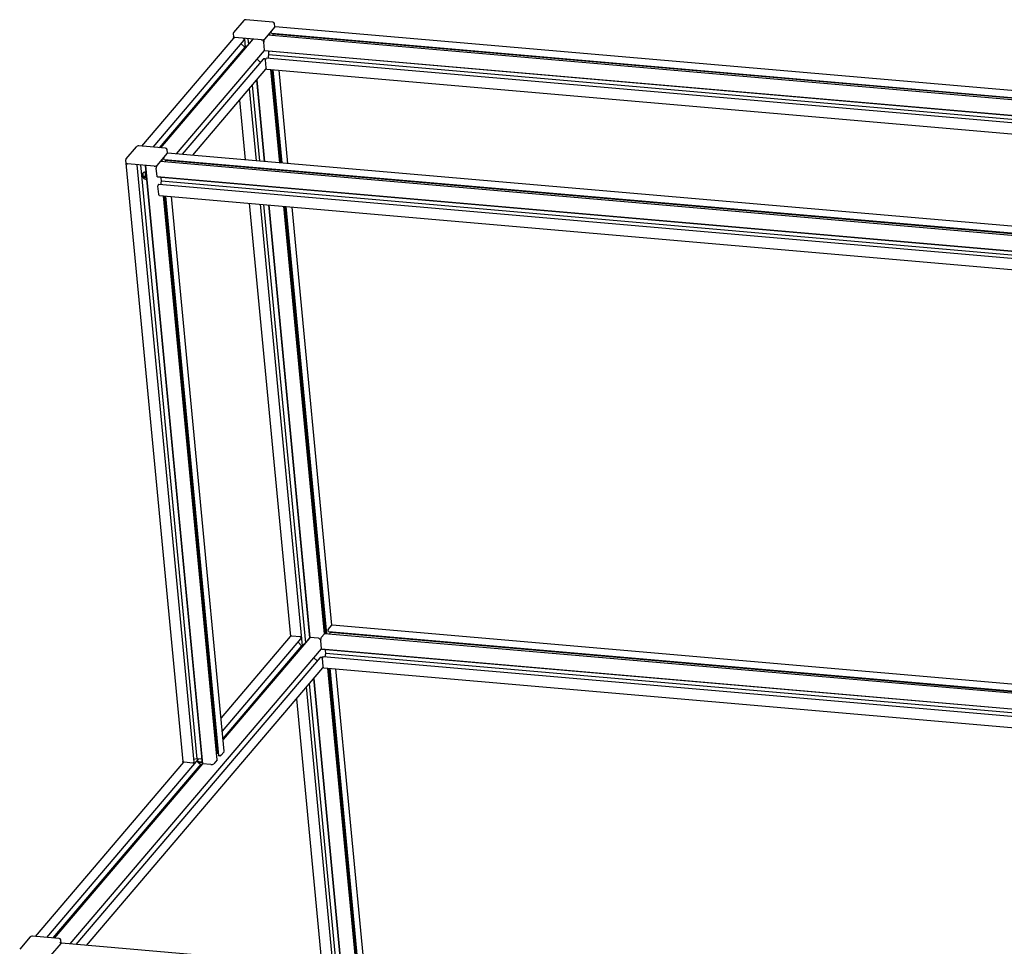
# Model space of a CAD drawing. Units: millimetres. Extents: x -1739 to 44, y -350 to 1334.
# Drawn here: x -1738 to -847, y 495 to 1334 of the extents above; entities that cross this region are included whole.
import ezdxf

# ---------------------------------------------------------------- set-up
doc = ezdxf.new("R2010")
doc.units = ezdxf.units.MM

msp = doc.modelspace()

# ---------------------------------------------------------------- linework, layer by layer
at = {"color": 7, "linetype": 'Continuous', "lineweight": 25}
for p, q in [((-1535.49, 1333.07), (-1544.86, 1322.07)), ((-1533.36, 1333.75), (-1533.94, 1333.76)), ((-1509.2, 1331.66), (-1533.36, 1333.76)), ((-1507.36, 1327.33), (-1507.66, 1330.43)), ((-126.05, 1207.46), (-1507.17, 1327.38)), ((-1545.16, 1321.15), (-1544.88, 1318.26)), ((-1507.52, 1327.19), (-1516.88, 1316.19)), ((-1513.89, 1319.7), (-1513.89, 1319.7)), ((-132.6, 1199.76), (-1513.87, 1319.7)), ((-1513.33, 1320.36), (-1513.26, 1319.65)), ((-1512.39, 1321.47), (-1512.21, 1319.56)), ((-1510.6, 1321.96), (-1510.68, 1322.77)), ((-1510.62, 1323.04), (-1510.59, 1323.08)), ((-1510.53, 1323.35), (-1510.54, 1323.44)), ((-1510.44, 1321.62), (-130.84, 1201.83)), ((-1509.1, 1319.29), (-1508.8, 1320.72)), ((-1508.8, 1320.72), (-1508.88, 1321.48)), ((-131.44, 1201.12), (-1508.8, 1320.72)), ((-1544.96, 1317.1), (-1628.19, 1219.31)), ((-1617.57, 1218.39), (-1535.26, 1315.1)), ((-1527.68, 1315.71), (-1611, 1217.82)), ((-1527.26, 1316.12), (-1610.93, 1217.81)), ((-1544.88, 1318.26), (-1544.79, 1317.27)), ((-1519.46, 1315.51), (-1543.61, 1317.6)), ((-1534.67, 1308.77), (-1537.94, 1311.95)), ((-1535.74, 1316.65), (-1535.74, 1316.74)), ((-1535.44, 1316.45), (-1535.53, 1316.46)), ((-1535.16, 1315.44), (-1535.24, 1316.25)), ((-1533.83, 1308.7), (-1534.6, 1316.82)), ((-1531.81, 1316.58), (-1531.32, 1311.44)), ((-1527.51, 1316.21), (-1527.47, 1315.87)), ((-1527.24, 1316.18), (-1527.24, 1316.14)), ((-1516.72, 1306.1), (-1517.43, 1313.54)), ((-1534.67, 1308.77), (-1612.01, 1217.91)), ((-1596.37, 1212.44), (-1516.75, 1305.98)), ((-1533.66, 1308.69), (-1534.67, 1308.77)), ((-1516.67, 1305.98), (-139.82, 1186.43)), ((-1516.51, 1305.95), (-1516.51, 1305.97)), ((-1516.5, 1305.86), (-1516.51, 1305.95)), ((-1516.44, 1305.74), (-140, 1186.22)), ((-1513.35, 1298.72), (-1512.71, 1301.82)), ((-1512.99, 1304.83), (-1512.93, 1305.44)), ((-1512.71, 1301.82), (-1512.99, 1304.78)), ((-142.85, 1182.87), (-1512.71, 1301.82)), ((-1517.86, 1298.13), (-1591.17, 1211.99)), ((-1520.49, 1295.04), (-1523.55, 1298)), ((-1516.62, 1298.21), (-1517.45, 1298.28)), ((-1516.4, 1297.92), (-1516.41, 1298.01)), ((-1516.11, 1297.72), (-1516.2, 1297.73)), ((-1515.2, 1290.08), (-1515.91, 1297.52)), ((-1515.85, 1297.79), (-1515.81, 1297.83)), ((-1515.76, 1298.09), (-1515.77, 1298.18)), ((-1515.71, 1298.45), (-1515.39, 1298.83)), ((-145.35, 1179.94), (-1515.29, 1298.89)), ((-1581.73, 1211.17), (-1515.53, 1288.94)), ((-1514.65, 1288.93), (-153.2, 1170.71)), ((-1502.92, 1204.33), (-1510.94, 1288.61)), ((-1510.3, 1288.55), (-1502.29, 1204.27)), ((-1509.25, 1288.46), (-1501.24, 1204.18)), ((-1495.61, 1203.69), (-1503.62, 1287.97)), ((-1527.81, 1274.52), (-1521.29, 1205.92)), ((-1523.97, 1279.03), (-1516.98, 1205.55)), ((-1523.74, 1279.3), (-1516.72, 1205.53)), ((-1524.08, 1206.17), (-1530.3, 1271.59)), ((-1539.42, 1260.87), (-1534.31, 1207.05)), ((-1632.73, 1218.83), (-1642.09, 1207.83)), ((-1630.6, 1219.51), (-1631.17, 1219.51)), ((-1606.44, 1217.42), (-1630.59, 1219.52)), ((-1604.75, 1212.95), (-1614.11, 1201.95)), ((-1604.6, 1213.09), (-1604.89, 1216.19)), ((-223.28, 1093.22), (-1604.41, 1213.14)), ((-1642.39, 1206.91), (-1590.63, 662.53)), ((-1616.69, 1201.27), (-1640.84, 1203.36)), ((-1580.43, 661.94), (-1631.83, 1202.58)), ((-1611.13, 1205.46), (-1611.13, 1205.46)), ((-229.83, 1085.52), (-1611.11, 1205.46)), ((-1610.56, 1206.12), (-1610.49, 1205.41)), ((-1609.63, 1207.22), (-1609.44, 1205.32)), ((-1607.84, 1207.72), (-1607.91, 1208.53)), ((-1607.86, 1208.8), (-1607.82, 1208.84)), ((-1607.77, 1209.11), (-1607.78, 1209.2)), ((-1607.67, 1207.38), (-228.07, 1087.59)), ((-1606.33, 1205.05), (-1606.04, 1206.48)), ((-1606.04, 1206.48), (-1606.11, 1207.24)), ((-228.68, 1086.88), (-1606.04, 1206.48)), ((-1629.04, 1202.34), (-1577.95, 664.97)), ((-1626.58, 1195.17), (-1626.76, 1194.84)), ((-1624.74, 1201.97), (-1573.28, 660.76)), ((-1624.48, 1201.94), (-1573, 660.51)), ((-1624.16, 1195.87), (-1624.32, 1195.95)), ((-1613.95, 1191.86), (-1614.66, 1199.3)), ((-1625.44, 1191.9), (-1625.43, 1191.9)), ((-1625.44, 1191.9), (-1625.38, 1191.31)), ((-1624.28, 1193.26), (-1624.05, 1190.77)), ((-1623.72, 1189.63), (-1623.56, 1189.57)), ((-1613.9, 1191.74), (-229.76, 1071.56)), ((-1613.74, 1191.71), (-1613.74, 1191.73)), ((-1613.73, 1191.62), (-1613.74, 1191.71)), ((-1613.68, 1191.5), (-229.54, 1071.32)), ((-1610.59, 1184.48), (-1609.95, 1187.58)), ((-1610.23, 1190.59), (-1610.16, 1191.2)), ((-1609.95, 1187.58), (-1610.23, 1190.54)), ((-228.8, 1067.66), (-1609.95, 1187.58)), ((-1612.43, 1175.84), (-1613.14, 1183.28)), ((-1613.08, 1183.55), (-1613.05, 1183.59)), ((-1612.99, 1183.85), (-1613, 1183.94)), ((-1612.95, 1184.21), (-1612.62, 1184.59)), ((-228.5, 1064.47), (-1612.52, 1184.65)), ((-1611.88, 1174.69), (-227.75, 1054.51)), ((-1559.64, 663.99), (-1608.17, 1174.37)), ((-1607.54, 1174.31), (-1559.57, 669.85)), ((-1606.49, 1174.22), (-1558.35, 668)), ((-1553.13, 671.82), (-1600.85, 1173.73)), ((-1530.56, 1167.63), (-1493.3, 775.78)), ((-1482.34, 767.22), (-1520.33, 1166.74)), ((-1517.54, 1166.5), (-1479.83, 769.95)), ((-1513.24, 1166.12), (-1475.99, 774.38)), ((-1512.97, 1166.1), (-1475.75, 774.65)), ((-1462.41, 778.21), (-1499.18, 1164.9)), ((-1498.54, 1164.85), (-1461.77, 778.16)), ((-1497.49, 1164.76), (-1460.72, 778.07)), ((-1455.88, 785.84), (-1491.86, 1164.27)), ((-1459, 782.21), (-1456.03, 785.71)), ((-191.58, 676.13), (-1455.68, 785.89)), ((-1493.48, 775.61), (-1556.01, 702.13)), ((-1484.46, 775.45), (-1492.12, 776.12)), ((-1484.25, 775.16), (-1484.26, 775.25)), ((-1465.39, 774.7), (-1462.42, 778.19)), ((-190.78, 667.8), (-1462.39, 778.21)), ((-1459.12, 780.47), (-1459.19, 781.29)), ((-1459.14, 781.55), (-1459.1, 781.59)), ((-1459.05, 781.86), (-1459.06, 781.95)), ((-1458.95, 780.13), (-191, 670.03)), ((-1457.61, 777.8), (-1457.32, 779.23)), ((-1457.32, 779.23), (-1457.39, 779.99)), ((-190.92, 669.27), (-1457.32, 779.23)), ((-1554.87, 690.08), (-1483.77, 773.61)), ((-1483.18, 767.29), (-1554.27, 683.77)), ((-1476.19, 774.22), (-1554.16, 682.62)), ((-1475.77, 774.63), (-1554.15, 682.54)), ((-1483.18, 767.29), (-1486.45, 770.46)), ((-1483.95, 774.96), (-1484.05, 774.97)), ((-1483.67, 773.95), (-1483.75, 774.76)), ((-1482.17, 767.2), (-1483.18, 767.29)), ((-1467.97, 774.02), (-1475.63, 774.68)), ((-1465.23, 764.61), (-1465.94, 772.05)), ((-1692.53, 497.48), (-1465.27, 764.49)), ((-1465.18, 764.49), (-189.44, 653.72)), ((-1465.02, 764.46), (-1465.02, 764.48)), ((-1465.01, 764.37), (-1465.02, 764.46)), ((-1464.96, 764.25), (-189.42, 653.5)), ((-1464.23, 756.96), (-1463.9, 757.34)), ((-188.78, 646.69), (-1463.8, 757.4)), ((-1461.87, 757.23), (-1461.23, 760.33)), ((-1461.51, 763.34), (-1461.44, 763.95)), ((-1461.23, 760.33), (-1461.51, 763.29)), ((-189.08, 649.87), (-1461.23, 760.33)), ((-1466.37, 756.64), (-1687.34, 497.03)), ((-1469, 753.55), (-1472.06, 756.51)), ((-1465.13, 756.72), (-1465.96, 756.79)), ((-1464.92, 756.44), (-1464.93, 756.53)), ((-1464.62, 756.23), (-1464.71, 756.24)), ((-1463.71, 748.59), (-1464.42, 756.03)), ((-1464.36, 756.3), (-1464.33, 756.34)), ((-1464.27, 756.61), (-1464.28, 756.7)), ((-1677.89, 496.21), (-1464.05, 747.45)), ((-1463.16, 747.44), (-187.83, 636.7)), ((-1433.58, 474.99), (-1459.45, 747.12)), ((-1458.82, 747.06), (-1432.94, 474.94)), ((-1457.77, 746.97), (-1431.89, 474.85)), ((-1426.26, 474.36), (-1452.13, 746.48)), ((-1476.32, 733.03), (-1451.94, 476.59)), ((-1472.48, 737.54), (-1447.64, 476.21)), ((-1472.25, 737.81), (-1447.37, 476.19)), ((-1454.73, 476.83), (-1478.81, 730.1)), ((-1487.94, 719.38), (-1464.96, 477.72)), ((-1559.57, 669.85), (-1560.18, 669.69)), ((-1558.52, 669.76), (-1559.57, 669.85)), ((-1553.26, 671.46), (-1556.23, 667.97)), ((-1590.13, 662.05), (-1724.35, 504.35)), ((-1713.74, 503.42), (-1576.36, 664.83)), ((-1574.38, 660.14), (-1708.18, 502.94)), ((-1572.99, 660.49), (-1707.16, 502.85)), ((-1572.95, 660.46), (-1707.1, 502.85)), ((-1581.69, 661.21), (-1589.36, 661.88)), ((-1581.4, 661.32), (-1581.44, 661.28)), ((-1581.05, 661.38), (-1581.14, 661.39)), ((-1580.47, 661.83), (-1580.79, 661.45)), ((-1577.95, 664.97), (-1580.65, 664.26)), ((-1574.9, 664.71), (-1577.95, 664.97)), ((-1573.91, 664.85), (-1574.85, 664.71)), ((-1573.66, 664.77), (-1573.82, 664.84)), ((-1573.06, 660.69), (-1573.15, 660.7)), ((-1565.2, 659.78), (-1572.87, 660.44)), ((-1559.66, 663.95), (-1562.63, 660.46)), ((-1557.14, 667.73), (-1557.97, 667.81)), ((-1556.84, 667.85), (-1556.88, 667.8)), ((-1556.49, 667.91), (-1556.58, 667.91)), ((-1728.89, 503.86), (-1738.25, 492.86)), ((-1726.76, 504.54), (-1727.33, 504.55)), ((-1702.6, 502.46), (-1726.75, 504.55)), ((-1700.76, 498.13), (-1701.06, 501.23)), ((-1700.91, 497.99), (-1710.28, 486.99)), ((-319.45, 378.25), (-1700.57, 498.18))]:
    msp.add_line(p, q, dxfattribs=at)
at = {"color": 7, "linetype": 'Continuous', "lineweight": 25, "flags": 128}
for points in [[(-1510.44, 1321.62), (-1510.46, 1321.62), (-1510.5, 1321.65), (-1510.54, 1321.7), (-1510.57, 1321.77), (-1510.59, 1321.86), (-1510.6, 1321.96)], [(-1543.61, 1317.6), (-1543.96, 1317.65), (-1544.27, 1317.73), (-1544.52, 1317.84), (-1544.71, 1317.97), (-1544.84, 1318.11), (-1544.88, 1318.26)], [(-1544.88, 1318.26), (-1544.84, 1318.11), (-1544.71, 1317.97), (-1544.52, 1317.84), (-1544.27, 1317.73), (-1543.96, 1317.65), (-1543.61, 1317.6)], [(-1533.89, 1309.31), (-1532.82, 1309.89), (-1532.55, 1309.98)], [(-1516.67, 1305.98), (-1516.67, 1305.98), (-1516.69, 1305.99), (-1516.7, 1306.01), (-1516.71, 1306.03), (-1516.72, 1306.06), (-1516.72, 1306.1)], [(-1516.44, 1305.74), (-1516.45, 1305.74), (-1516.46, 1305.75), (-1516.48, 1305.77), (-1516.49, 1305.79), (-1516.49, 1305.82), (-1516.5, 1305.86)], [(-1514.65, 1288.93), (-1514.73, 1288.95), (-1514.87, 1289.05), (-1514.98, 1289.22), (-1515.08, 1289.45), (-1515.15, 1289.74), (-1515.2, 1290.08)], [(-1604.35, 1213.14), (-1604.52, 1213.32), (-1604.63, 1213.41)], [(-1640.84, 1203.36), (-1641.19, 1203.41), (-1641.5, 1203.49), (-1641.76, 1203.6), (-1641.95, 1203.73), (-1642.07, 1203.87), (-1642.12, 1204.02)], [(-1642.12, 1204.02), (-1642.07, 1203.87), (-1641.95, 1203.73), (-1641.76, 1203.6), (-1641.5, 1203.49), (-1641.19, 1203.41), (-1640.84, 1203.36)], [(-1607.67, 1207.38), (-1607.7, 1207.38), (-1607.74, 1207.41), (-1607.77, 1207.46), (-1607.8, 1207.53), (-1607.82, 1207.62), (-1607.84, 1207.72)], [(-1625.39, 1195.71), (-1626.31, 1195.36), (-1627.01, 1194.72), (-1627.42, 1193.86), (-1627.49, 1192.87), (-1627.23, 1191.84), (-1626.64, 1190.89), (-1625.81, 1190.12), (-1624.81, 1189.61)], [(-1625.34, 1195.72), (-1625.38, 1195.71), (-1625.39, 1195.71)], [(-1624.89, 1195.83), (-1624.91, 1195.73), (-1625.01, 1195.41)], [(-1625.44, 1191.9), (-1626.16, 1192.05), (-1626.62, 1192.24)], [(-1624.81, 1189.61), (-1624.78, 1189.6), (-1624.76, 1189.6)], [(-1624.48, 1191.06), (-1623.79, 1190.6), (-1623.66, 1190.57)], [(-1613.9, 1191.74), (-1613.91, 1191.74), (-1613.92, 1191.75), (-1613.93, 1191.77), (-1613.94, 1191.79), (-1613.95, 1191.82), (-1613.95, 1191.86)], [(-1613.68, 1191.5), (-1613.68, 1191.5), (-1613.7, 1191.51), (-1613.71, 1191.53), (-1613.72, 1191.55), (-1613.73, 1191.58), (-1613.73, 1191.62)], [(-1611.88, 1174.69), (-1611.97, 1174.71), (-1612.1, 1174.81), (-1612.21, 1174.98), (-1612.31, 1175.21), (-1612.38, 1175.5), (-1612.43, 1175.84)], [(-1458.95, 780.13), (-1458.98, 780.14), (-1459.02, 780.17), (-1459.05, 780.22), (-1459.08, 780.29), (-1459.1, 780.37), (-1459.12, 780.47)], [(-1482.4, 767.82), (-1481.33, 768.4), (-1481.07, 768.5)], [(-1465.18, 764.49), (-1465.19, 764.5), (-1465.2, 764.5), (-1465.21, 764.52), (-1465.22, 764.54), (-1465.23, 764.57), (-1465.23, 764.61)], [(-1464.96, 764.25), (-1464.96, 764.26), (-1464.98, 764.27), (-1464.99, 764.28), (-1465, 764.31), (-1465.01, 764.33), (-1465.01, 764.37)], [(-1463.16, 747.44), (-1463.25, 747.46), (-1463.38, 747.56), (-1463.49, 747.73), (-1463.59, 747.96), (-1463.66, 748.25), (-1463.71, 748.59)], [(-1589.36, 661.88), (-1589.71, 661.92), (-1590.01, 662), (-1590.27, 662.11), (-1590.46, 662.24), (-1590.58, 662.39), (-1590.63, 662.53)], [(-1573.15, 660.7), (-1573.19, 660.7), (-1573.22, 660.71), (-1573.24, 660.72), (-1573.26, 660.73), (-1573.28, 660.75), (-1573.28, 660.76)], [(-1573.01, 660.68), (-1573.03, 660.68), (-1573.06, 660.69)], [(-1572.87, 660.44), (-1572.9, 660.45), (-1572.93, 660.46), (-1572.96, 660.47), (-1572.98, 660.48), (-1572.99, 660.5), (-1573, 660.51)], [(-1557.97, 667.81), (-1558.08, 667.82), (-1558.17, 667.84), (-1558.25, 667.88), (-1558.3, 667.92), (-1558.34, 667.96), (-1558.35, 668)], [(-1702.05, 499), (-1701.7, 498.95), (-1701.4, 498.87), (-1701.14, 498.76), (-1700.95, 498.63), (-1700.83, 498.49), (-1700.78, 498.32), (-1700.81, 498.16), (-1700.91, 497.99)], [(-1700.52, 498.17), (-1700.69, 498.35), (-1700.79, 498.45)]]:
    msp.add_lwpolyline(points, dxfattribs=at)
at = {"color": 7, "linetype": 'Continuous', "lineweight": 25}
for centre, radius, start, end in [((-1533.94, 1331.71), 2.05, 90.01531, 138.9678), ((-1509.07, 1330.26), 1.4, 7.04573, 95.92485), ((-1507.83, 1327.51), 0.452, 314.72227, 3.69858), ((-1507.83, 1327.51), 0.452, 314.72227, 3.69858), ((-1507.17, 1326.97), 0.407, 89.76075, 147.34783), ((-1544.18, 1321.34), 0.977, 133.00401, 190.99069), ((-1513.87, 1319.66), 0.0407, 89.76075, 147.34783), ((-1510.27, 1322.83), 0.411, 149.08876, 187.52817), ((-1510.94, 1323.29), 0.411, 329.08876, 7.52817), ((-1510.13, 1323.49), 0.411, 149.08876, 187.52817), ((-1543.8, 1316.07), 1.55, 82.86885, 138.38335), ((-1535.97, 1316.71), 0.228, 7.54306, 84.27041), ((-1535.51, 1316.68), 0.228, 187.54306, 264.27041), ((-1535.46, 1316.22), 0.228, 7.54306, 84.27041), ((-1535.61, 1315.39), 0.451, 320.40061, 6.72234), ((-1530.77, 1305.25), 5.16, 108.5797, 127.17051), ((-1527.56, 1315.61), 0.152, 89.45804, 138.57666), ((-1527.14, 1316.02), 0.155, 82.86885, 138.38335), ((-1518.97, 1318.88), 3.41, 261.83517, 307.91963), ((-1518.97, 1318.88), 3.41, 261.83517, 307.91963), ((-1519.69, 1313.24), 2.28, 7.54306, 84.27041), ((-1513.35, 1314.08), 4.11, 149.08876, 187.52817), ((-1516.87, 1306.08), 0.15, 320.40061, 6.72234), ((-1512.74, 1304.8), 0.257, 173.72462, 185.07034), ((-1517.51, 1297.82), 0.465, 82.86885, 138.38335), ((-1516.64, 1297.98), 0.228, 7.54306, 84.27041), ((-1516.18, 1297.95), 0.228, 187.54306, 264.27041), ((-1516.13, 1297.49), 0.228, 7.54306, 84.27041), ((-1515.5, 1297.58), 0.411, 149.08876, 187.52817), ((-1516.17, 1298.04), 0.411, 329.08876, 7.52817), ((-1515.36, 1298.24), 0.411, 149.08876, 187.52817), ((-1515.29, 1298.76), 0.122, 89.76075, 147.34783), ((-1516.69, 1289.9), 1.5, 320.40061, 6.72234), ((-1631.17, 1217.47), 2.05, 90.01531, 138.9678), ((-1606.3, 1216.02), 1.4, 7.04573, 95.92485), ((-1605.07, 1213.27), 0.452, 314.72227, 3.69858), ((-1605.07, 1213.27), 0.452, 314.72227, 3.69858), ((-1604.41, 1212.73), 0.407, 89.76075, 147.34783), ((-1641.41, 1207.1), 0.977, 133.00401, 190.99069), ((-1611.11, 1205.42), 0.0407, 89.76075, 147.34783), ((-1607.51, 1208.59), 0.411, 149.08876, 187.52817), ((-1608.18, 1209.05), 0.411, 329.08876, 7.52817), ((-1607.37, 1209.25), 0.411, 149.08876, 187.52817), ((-1622.2, 1193.89), 4.66, 168.26936, 202.59384), ((-1634.43, 1196.09), 8.05, 340.75466, 354.30918), ((-1623.63, 1190.9), 5.12, 98.83306, 109.59588), ((-1612.93, 1198.31), 12.43, 193.4624, 203.9723), ((-1624.38, 1195.79), 0.172, 69.34839, 100.7265), ((-1616.21, 1204.64), 3.41, 261.83517, 307.91963), ((-1616.21, 1204.64), 3.41, 261.83517, 307.91963), ((-1610.59, 1199.84), 4.11, 149.08876, 187.52817), ((-1624.04, 1194.38), 3.35, 222.74403, 262.45081), ((-1617.4, 1186.24), 9.83, 134.40867, 144.78699), ((-1624.47, 1194.56), 4.96, 266.61288, 277.59532), ((-1623.78, 1189.45), 0.188, 70.6929, 99.382), ((-1609.97, 1190.56), 0.257, 173.72462, 185.07034), ((-1612.73, 1183.34), 0.411, 149.08876, 187.52817), ((-1613.4, 1183.8), 0.411, 329.08876, 7.52817), ((-1612.59, 1184), 0.411, 149.08876, 187.52817), ((-1612.52, 1184.52), 0.122, 89.76075, 147.34783), ((-1455.69, 785.49), 0.407, 89.76075, 147.34783), ((-1492.32, 774.58), 1.55, 82.86885, 138.38335), ((-1484.48, 775.22), 0.228, 7.54306, 84.27041), ((-1484.02, 775.19), 0.228, 187.54306, 264.27041), ((-1462.39, 778.17), 0.0407, 89.76075, 147.34783), ((-1458.78, 781.34), 0.411, 149.08876, 187.52817), ((-1459.45, 781.81), 0.411, 329.08876, 7.52817), ((-1458.65, 782), 0.411, 149.08876, 187.52817), ((-1483.98, 774.73), 0.228, 7.54306, 84.27041), ((-1484.12, 773.9), 0.451, 320.40061, 6.72234), ((-1479.28, 763.76), 5.16, 108.57971, 127.17051), ((-1476.08, 774.12), 0.152, 89.45778, 138.57665), ((-1475.65, 774.53), 0.155, 82.86885, 138.38335), ((-1468.2, 771.75), 2.28, 7.54306, 84.27041), ((-1461.86, 772.59), 4.11, 149.08876, 187.52817), ((-1465.38, 764.59), 0.15, 320.40061, 6.72234), ((-1463.8, 757.28), 0.122, 89.76075, 147.34783), ((-1461.25, 763.31), 0.257, 173.72462, 185.07034), ((-1466.02, 756.33), 0.465, 82.86885, 138.38335), ((-1465.15, 756.5), 0.228, 7.54306, 84.27041), ((-1464.69, 756.47), 0.228, 187.54306, 264.27041), ((-1464.64, 756), 0.228, 7.54306, 84.27041), ((-1464.01, 756.09), 0.411, 149.08876, 187.52817), ((-1464.68, 756.55), 0.411, 329.08876, 7.52817), ((-1463.87, 756.75), 0.411, 149.08876, 187.52817), ((-1465.2, 748.41), 1.5, 320.40061, 6.72234), ((-1553.58, 671.79), 0.452, 314.72227, 3.69858), ((-1581.65, 661.55), 0.341, 261.83517, 307.91963), ((-1581.19, 661.05), 0.341, 81.83517, 127.91963), ((-1581, 661.72), 0.341, 261.83517, 307.91963), ((-1580.56, 661.93), 0.136, 314.72227, 3.69858), ((-1571.88, 667.16), 7.45, 214.79397, 256.70903), ((-1573.72, 669.67), 7.84, 237.8986, 272.4895), ((-1573.7, 670.37), 8.2, 240.63314, 272.00319), ((-1574.88, 664.93), 0.227, 265.33339, 278.32083), ((-1573.19, 658.58), 1.39, 106.774, 177.74227), ((-1573.88, 664.67), 0.179, 69.97388, 100.10101), ((-1564.72, 663.15), 3.41, 261.83517, 307.91963), ((-1559.69, 663.99), 0.0452, 314.72227, 3.69858), ((-1557.09, 668.07), 0.341, 261.83517, 307.91963), ((-1556.63, 667.58), 0.341, 81.83517, 127.91963), ((-1556.44, 668.24), 0.341, 261.83517, 307.91963), ((-1727.33, 502.5), 2.05, 90.01531, 138.9678), ((-1702.46, 501.06), 1.4, 7.04573, 95.92485), ((-1701.23, 498.31), 0.452, 314.72227, 3.69858), ((-1700.57, 497.77), 0.407, 89.76075, 147.34783)]:
    msp.add_arc(centre, radius, start, end, dxfattribs=at)

doc.saveas('drawing.dxf')
